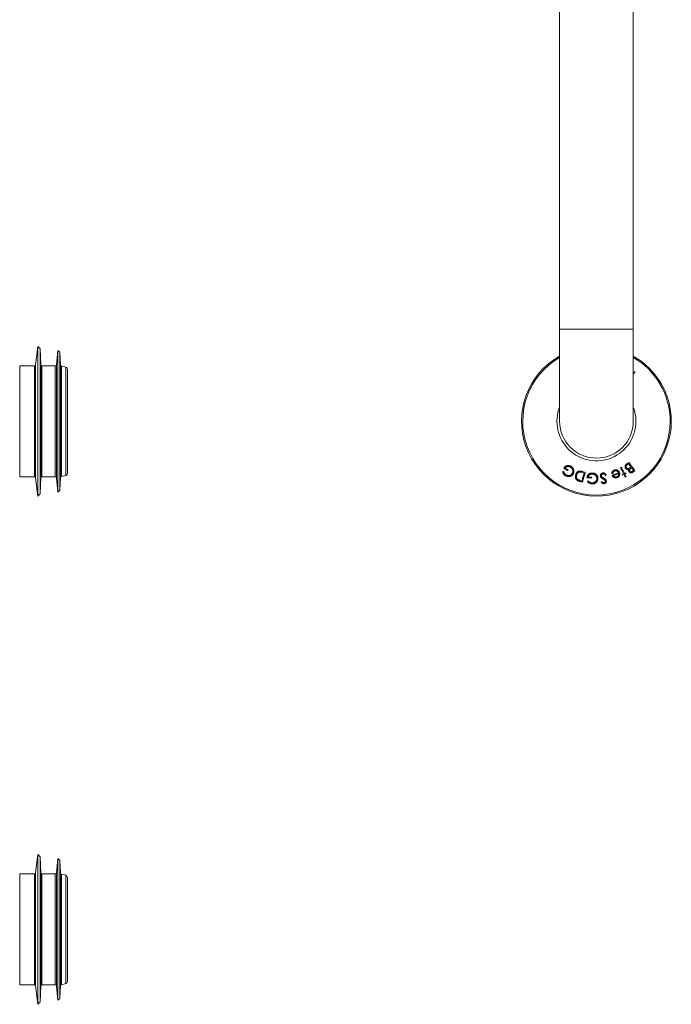
# Model space of a CAD drawing. Units: millimetres. Extents: x -280 to 572, y -448 to 674.
# Drawn here: x 212 to 495, y -371 to 57 of the extents above; entities that cross this region are included whole.
import ezdxf

# ---------------------------------------------------------------- set-up
doc = ezdxf.new("R2010")
doc.units = ezdxf.units.MM

msp = doc.modelspace()

# ---------------------------------------------------------------- linework, layer by layer
at = {"color": 7, "linetype": 'Continuous', "lineweight": 0}
for p, q in [((446.41, 82.47), (446.41, -77.53)), ((478.41, -77.53), (478.41, 82.47)), ((446.41, -77.53), (446.41, -117.53)), ((478.41, -117.53), (478.41, -77.53)), ((219.95, -85.03), (218.97, -92.99)), ((220.99, -86.07), (219.95, -85.03)), ((219.95, -117.53), (219.95, -85.03)), ((221.23, -92.95), (220.99, -86.07)), ((220.99, -117.53), (220.99, -86.07)), ((228.65, -86.78), (228, -92.98)), ((229.44, -87.57), (228.65, -86.78)), ((228.65, -117.53), (228.65, -86.78)), ((229.82, -93.07), (229.44, -87.57)), ((229.44, -117.53), (229.44, -87.57)), ((218.47, -93.43), (212.05, -93.43)), ((227.5, -93.43), (221.73, -93.43)), ((232.01, -94.01), (230.19, -93.52)), ((232.75, -117.53), (232.75, -94.97)), ((479.14, -96.01), (478.41, -96.25)), ((479.21, -96.06), (479.14, -96.01)), ((219.95, -150.03), (219.95, -117.53)), ((220.99, -148.99), (220.99, -117.53)), ((228.65, -148.28), (228.65, -117.53)), ((229.44, -147.49), (229.44, -117.53)), ((232.75, -140.09), (232.75, -117.53)), ((476.47, -135.37), (475.48, -136.09)), ((475.93, -136.31), (476.38, -135.98)), ((448.16, -139.32), (447.7, -139.44)), ((448.24, -137.94), (449.91, -138.87)), ((450.12, -138.5), (448.88, -137.8)), ((449.91, -138.87), (450.12, -138.5)), ((457.64, -139.72), (456.28, -139.3)), ((456.61, -139.84), (457.1, -140)), ((466.31, -140.99), (466.66, -140.72)), ((469.05, -140.2), (469.45, -140.25)), ((471.97, -139.88), (469.19, -140.9)), ((469.75, -141.08), (472.06, -140.24)), ((473.25, -137.49), (472.86, -137.68)), ((474.21, -140.32), (473.6, -140.63)), ((473.6, -140.63), (473.77, -140.96)), ((473.77, -140.96), (474.37, -140.65)), ((475.11, -139.86), (474.59, -140.13)), ((474.76, -140.45), (475.28, -140.19)), ((475.28, -140.19), (475.11, -139.86)), ((477.38, -137.37), (477.18, -137.52)), ((477.44, -137.89), (477.64, -137.74)), ((478.48, -138.9), (478.06, -139.2)), ((478.38, -139.52), (479.09, -139)), ((212.05, -141.63), (218.47, -141.63)), ((218.97, -142.07), (219.95, -150.03)), ((220.99, -148.99), (221.23, -142.11)), ((221.73, -141.63), (227.5, -141.63)), ((228, -142.08), (228.65, -148.28)), ((229.44, -147.49), (229.82, -141.99)), ((230.19, -141.54), (232.01, -141.05)), ((455.42, -143.72), (456.31, -144)), ((456.03, -143.45), (455.72, -143.36)), ((458.3, -142.12), (460.23, -142.22)), ((458.84, -143.4), (458.48, -143.71)), ((460.26, -141.79), (458.83, -141.71)), ((460.23, -142.22), (460.26, -141.79)), ((464.83, -143.7), (464.5, -144.01)), ((474.94, -141.75), (475.32, -141.55)), ((219.95, -150.03), (220.99, -148.99)), ((228.65, -148.28), (229.44, -147.49)), ((219.95, -305.54), (218.97, -313.5)), ((220.99, -306.58), (219.95, -305.54)), ((219.95, -370.54), (219.95, -305.54)), ((221.23, -313.45), (220.99, -306.58)), ((220.99, -369.49), (220.99, -306.58)), ((228.65, -307.29), (228, -313.49)), ((229.44, -308.08), (228.65, -307.29)), ((228.65, -368.79), (228.65, -307.29)), ((229.82, -313.58), (229.44, -308.08)), ((229.44, -368), (229.44, -308.08)), ((218.47, -313.94), (212.05, -313.94)), ((227.5, -313.94), (221.73, -313.94)), ((232.01, -314.52), (230.19, -314.03)), ((232.75, -360.59), (232.75, -315.48)), ((212.05, -362.14), (218.47, -362.14)), ((218.97, -362.58), (219.95, -370.54)), ((220.99, -369.49), (221.23, -362.62)), ((221.73, -362.14), (227.5, -362.14)), ((228, -362.58), (228.65, -368.79)), ((229.44, -368), (229.82, -362.49)), ((230.19, -362.04), (232.01, -361.56)), ((219.95, -370.54), (220.99, -369.49)), ((228.65, -368.79), (229.44, -368))]:
    msp.add_line(p, q, dxfattribs=at)
at = {"color": 8, "linetype": 'Continuous', "lineweight": 0}
for p, q in [((478.41, -77.53), (446.41, -77.53)), ((212.05, -117.53), (212.05, -93.43)), ((218.47, -117.53), (218.47, -93.43)), ((218.97, -117.53), (218.97, -92.99)), ((221.23, -117.53), (221.23, -92.95)), ((221.73, -117.53), (221.73, -93.43)), ((227.5, -117.53), (227.5, -93.43)), ((228, -117.53), (228, -92.98)), ((229.82, -117.53), (229.82, -93.07)), ((230.19, -117.53), (230.19, -93.52)), ((232.01, -117.53), (232.01, -94.01)), ((212.05, -141.63), (212.05, -117.53)), ((218.47, -141.63), (218.47, -117.53)), ((218.97, -142.07), (218.97, -117.53)), ((221.23, -142.11), (221.23, -117.53)), ((221.73, -141.63), (221.73, -117.53)), ((227.5, -141.63), (227.5, -117.53)), ((228, -142.08), (228, -117.53)), ((229.82, -141.99), (229.82, -117.53)), ((230.19, -141.54), (230.19, -117.53)), ((232.01, -141.05), (232.01, -117.53)), ((212.05, -362.14), (212.05, -313.94)), ((218.47, -362.14), (218.47, -313.94)), ((218.97, -362.58), (218.97, -313.5)), ((221.23, -362.62), (221.23, -313.45)), ((221.73, -362.14), (221.73, -313.94)), ((227.5, -362.14), (227.5, -313.94)), ((228, -362.58), (228, -313.49)), ((229.82, -362.49), (229.82, -313.58)), ((230.19, -362.04), (230.19, -314.03)), ((232.01, -361.56), (232.01, -314.52))]:
    msp.add_line(p, q, dxfattribs=at)
at = {"color": 7, "linetype": 'Continuous', "lineweight": 0}
for centre, radius, start, end in [((462.41, -117.53), 32.5, 119.4924, 0), ((462.41, -117.53), 32.5, 0, 60.5076), ((218.47, -92.93), 0.5, 270, 353), ((221.73, -92.93), 0.5, 182, 270), ((227.5, -92.93), 0.5, 270, 354), ((230.32, -93.04), 0.5, 184, 255), ((462.41, -117.53), 32, 120, 0), ((462.41, -117.53), 32, 0, 60), ((231.75, -94.97), 1, 0, 75), ((462.41, -117.53), 16, 180, 0), ((231.75, -140.09), 1, 285, 0), ((218.47, -142.13), 0.5, 7, 90), ((221.73, -142.13), 0.5, 90, 178), ((227.5, -142.13), 0.5, 6, 90), ((230.32, -142.02), 0.5, 105, 176), ((218.47, -313.44), 0.5, 270, 353), ((221.73, -313.44), 0.5, 182, 270), ((227.5, -313.44), 0.5, 270, 354), ((230.32, -313.55), 0.5, 184, 255), ((231.75, -315.48), 1, 0, 75), ((218.47, -362.64), 0.5, 7, 90), ((221.73, -362.64), 0.5, 90, 178), ((227.5, -362.64), 0.5, 6, 90), ((230.32, -362.53), 0.5, 105, 176), ((231.75, -360.59), 1, 285, 0)]:
    msp.add_arc(centre, radius, start, end, dxfattribs=at)
at = {"color": 8, "linetype": 'Continuous', "lineweight": 0}
for start, end in [(158.9078, 0), (0, 21.0922)]:
    msp.add_arc((462.41, -117.53), 17.15, start, end, dxfattribs=at)
at = {"color": 7, "linetype": 'Continuous', "lineweight": 0}
for points, knots in [([(478.41, -97.14), (478.52, -96.99), (478.79, -96.62), (479.06, -96.27), (479.21, -96.06)], [0, 0, 0, 0, 0.421608, 1, 1, 1, 1]), ([(451.29, -137.07), (451.19, -137.02), (451, -136.92), (450.69, -136.81), (450.37, -136.73), (450.04, -136.72), (449.71, -136.76), (449.39, -136.85), (449.09, -137), (448.82, -137.2), (448.59, -137.42), (448.4, -137.67), (448.29, -137.85), (448.24, -137.94)], [0, 0, 0, 0, 0.090754, 0.181653, 0.272003, 0.36488, 0.457739, 0.550591, 0.643401, 0.735636, 0.827954, 0.913914, 1, 1, 1, 1]), ([(475.48, -136.09), (475.39, -136.16), (475.23, -136.29), (475.04, -136.51), (474.92, -136.73), (474.85, -136.94), (474.81, -137.16), (474.81, -137.39), (474.86, -137.6), (474.94, -137.81), (475.02, -137.92), (475.05, -137.98)], [0, 0, 0, 0, 0.147959, 0.295306, 0.396973, 0.498583, 0.600005, 0.701286, 0.8042, 0.907068, 1, 1, 1, 1]), ([(475.43, -137.7), (475.4, -137.66), (475.35, -137.58), (475.28, -137.4), (475.27, -137.15), (475.35, -136.87), (475.51, -136.65), (475.71, -136.47), (475.86, -136.36), (475.93, -136.31)], [0, 0, 0, 0, 0.086532, 0.172629, 0.345475, 0.516798, 0.682093, 0.840839, 1, 1, 1, 1]), ([(476.38, -135.98), (476.54, -136.21), (476.88, -136.68), (477.21, -137.14), (477.38, -137.37)], [0, 0, 0, 0, 0.498478, 1, 1, 1, 1]), ([(479.09, -139), (478.92, -138.76), (478.58, -138.29), (478.05, -137.55), (477.51, -136.8), (476.98, -136.07), (476.64, -135.59), (476.47, -135.37)], [0, 0, 0, 0, 0.201781, 0.403561, 0.611206, 0.81885, 1, 1, 1, 1]), ([(447.7, -139.44), (447.76, -139.62), (447.87, -139.94), (448.13, -140.38), (448.42, -140.72), (448.74, -140.99), (448.95, -141.12), (449.06, -141.19)], [0, 0, 0, 0, 0.2492984, 0.4573503, 0.6718408, 0.8343144, 1, 1, 1, 1]), ([(449.26, -140.79), (449.2, -140.75), (449.07, -140.67), (448.83, -140.48), (448.59, -140.21), (448.36, -139.86), (448.23, -139.56), (448.18, -139.38), (448.16, -139.32)], [0, 0, 0, 0, 0.1195311, 0.2388926, 0.4875697, 0.6937501, 0.9048446, 1, 1, 1, 1]), ([(448.88, -137.8), (448.94, -137.73), (449.06, -137.6), (449.28, -137.42), (449.52, -137.29), (449.78, -137.21), (450.04, -137.17), (450.3, -137.17), (450.57, -137.22), (450.83, -137.31), (450.99, -137.39), (451.07, -137.43)], [0, 0, 0, 0, 0.112731, 0.225182, 0.338658, 0.45225, 0.556943, 0.661578, 0.776095, 0.890699, 1, 1, 1, 1]), ([(449.06, -141.19), (449.19, -141.25), (449.46, -141.39), (449.88, -141.51), (450.33, -141.55), (450.75, -141.51), (451.15, -141.39), (451.5, -141.22), (451.82, -140.99), (452.11, -140.7), (452.26, -140.47), (452.34, -140.34)], [0, 0, 0, 0, 0.1158627, 0.2314448, 0.3480873, 0.4647529, 0.5696311, 0.674604, 0.7788536, 0.8830827, 1, 1, 1, 1]), ([(451.93, -140.12), (451.87, -140.21), (451.75, -140.39), (451.53, -140.62), (451.26, -140.81), (450.97, -140.95), (450.66, -141.03), (450.34, -141.07), (450.01, -141.05), (449.72, -140.99), (449.47, -140.9), (449.33, -140.83), (449.26, -140.79)], [0, 0, 0, 0, 0.105836, 0.211558, 0.317494, 0.423472, 0.529009, 0.634677, 0.740936, 0.847207, 0.923555, 1, 1, 1, 1]), ([(451.07, -137.43), (451.18, -137.5), (451.39, -137.63), (451.67, -137.9), (451.9, -138.21), (452.06, -138.54), (452.15, -138.9), (452.17, -139.24), (452.14, -139.57), (452.06, -139.87), (451.97, -140.04), (451.93, -140.12)], [0, 0, 0, 0, 0.121127, 0.241952, 0.363686, 0.485316, 0.596994, 0.708739, 0.812494, 0.916208, 1, 1, 1, 1]), ([(452.59, -138.76), (452.56, -138.63), (452.49, -138.37), (452.31, -138), (452.07, -137.67), (451.81, -137.42), (451.54, -137.21), (451.38, -137.12), (451.29, -137.07)], [0, 0, 0, 0, 0.1809091, 0.3666613, 0.5478774, 0.7344996, 0.8666194, 1, 1, 1, 1]), ([(452.34, -140.34), (452.4, -140.22), (452.52, -139.99), (452.62, -139.61), (452.64, -139.29), (452.63, -139), (452.6, -138.84), (452.59, -138.76)], [0, 0, 0, 0, 0.2507464, 0.4738782, 0.7036278, 0.8510271, 1, 1, 1, 1]), ([(453.39, -140.68), (453.36, -140.8), (453.3, -141.02), (453.25, -141.37), (453.26, -141.71), (453.32, -142.05), (453.44, -142.38), (453.62, -142.68), (453.83, -142.94), (454, -143.07), (454.07, -143.13)], [0, 0, 0, 0, 0.127137, 0.2546136, 0.3813183, 0.5090047, 0.6366559, 0.7646288, 0.8926457, 1, 1, 1, 1]), ([(456.28, -139.3), (456.13, -139.25), (455.82, -139.17), (455.41, -139.11), (455.06, -139.12), (454.77, -139.18), (454.49, -139.29), (454.23, -139.45), (454, -139.64), (453.78, -139.88), (453.59, -140.17), (453.46, -140.45), (453.41, -140.62), (453.39, -140.68)], [0, 0, 0, 0, 0.12883, 0.257232, 0.33852, 0.419692, 0.50105, 0.582509, 0.666023, 0.749548, 0.848242, 0.947052, 1, 1, 1, 1]), ([(454.44, -142.83), (454.36, -142.77), (454.21, -142.65), (454.01, -142.43), (453.87, -142.18), (453.77, -141.92), (453.72, -141.65), (453.71, -141.37), (453.75, -141.09), (453.8, -140.91), (453.82, -140.81)], [0, 0, 0, 0, 0.127359, 0.254332, 0.382449, 0.510612, 0.627763, 0.744901, 0.872334, 1, 1, 1, 1]), ([(453.82, -140.81), (453.87, -140.69), (453.96, -140.44), (454.16, -140.13), (454.37, -139.92), (454.58, -139.77), (454.81, -139.66), (455.07, -139.59), (455.25, -139.58), (455.34, -139.57)], [0, 0, 0, 0, 0.191436, 0.381899, 0.503222, 0.62454, 0.746224, 0.867931, 1, 1, 1, 1]), ([(455.34, -139.57), (455.45, -139.58), (455.67, -139.59), (456.09, -139.69), (456.4, -139.78), (456.61, -139.84)], [0, 0, 0, 0, 0.251064, 0.501633, 1, 1, 1, 1]), ([(457.1, -140), (457.01, -140.28), (456.83, -140.86), (456.56, -141.73), (456.29, -142.6), (456.12, -143.17), (456.03, -143.45)], [0, 0, 0, 0, 0.246543, 0.49309, 0.746542, 1, 1, 1, 1]), ([(456.31, -144), (456.39, -143.72), (456.57, -143.16), (456.84, -142.29), (457.12, -141.39), (457.38, -140.53), (457.56, -139.98), (457.64, -139.72)], [0, 0, 0, 0, 0.202522, 0.405043, 0.613456, 0.821867, 1, 1, 1, 1]), ([(460.68, -139.98), (460.57, -139.98), (460.34, -139.97), (460.01, -140.01), (459.69, -140.09), (459.38, -140.23), (459.1, -140.41), (458.85, -140.64), (458.65, -140.91), (458.49, -141.21), (458.39, -141.51), (458.33, -141.82), (458.31, -142.02), (458.3, -142.12)], [0, 0, 0, 0, 0.092204, 0.184564, 0.276337, 0.369525, 0.462695, 0.555902, 0.649082, 0.741316, 0.833649, 0.916759, 1, 1, 1, 1]), ([(458.83, -141.71), (458.85, -141.62), (458.9, -141.44), (459.02, -141.18), (459.19, -140.95), (459.39, -140.76), (459.62, -140.62), (459.86, -140.5), (460.13, -140.43), (460.39, -140.4), (460.57, -140.4), (460.64, -140.41)], [0, 0, 0, 0, 0.115074, 0.22977, 0.345627, 0.461585, 0.567928, 0.674258, 0.79048, 0.90683, 1, 1, 1, 1]), ([(460.64, -140.41), (460.77, -140.42), (461.02, -140.45), (461.39, -140.56), (461.73, -140.75), (462.02, -140.98), (462.26, -141.25), (462.43, -141.55), (462.55, -141.86), (462.61, -142.17), (462.6, -142.37), (462.6, -142.46)], [0, 0, 0, 0, 0.121278, 0.24229, 0.364351, 0.486341, 0.596223, 0.706172, 0.810049, 0.913854, 1, 1, 1, 1]), ([(462.6, -140.93), (462.54, -140.86), (462.43, -140.73), (462.2, -140.51), (461.92, -140.31), (461.57, -140.15), (461.19, -140.04), (460.89, -139.99), (460.72, -139.98), (460.68, -139.98)], [0, 0, 0, 0, 0.122451, 0.24477, 0.417275, 0.589858, 0.765624, 0.941536, 1, 1, 1, 1]), ([(463.07, -142.47), (463.08, -142.34), (463.08, -142.08), (463, -141.69), (462.88, -141.38), (462.74, -141.13), (462.65, -141), (462.6, -140.93)], [0, 0, 0, 0, 0.250664, 0.475918, 0.707913, 0.853188, 1, 1, 1, 1]), ([(465.21, -139.94), (465.14, -139.95), (464.99, -139.98), (464.77, -140.06), (464.58, -140.18), (464.42, -140.34), (464.29, -140.5), (464.19, -140.68), (464.12, -140.86), (464.09, -141.06), (464.09, -141.2), (464.1, -141.28)], [0, 0, 0, 0, 0.117762, 0.235218, 0.353953, 0.472781, 0.578144, 0.683428, 0.777362, 0.871326, 1, 1, 1, 1]), ([(464.58, -141.22), (464.58, -141.13), (464.57, -140.95), (464.69, -140.71), (464.87, -140.53), (465.08, -140.41), (465.24, -140.38), (465.31, -140.37)], [0, 0, 0, 0, 0.2099658, 0.4213624, 0.617361, 0.8257055, 1, 1, 1, 1]), ([(466.66, -140.72), (466.58, -140.61), (466.42, -140.4), (466.17, -140.17), (465.92, -140.04), (465.71, -139.97), (465.5, -139.93), (465.33, -139.93), (465.23, -139.94), (465.21, -139.94)], [0, 0, 0, 0, 0.230018, 0.458888, 0.584906, 0.71107, 0.836951, 0.962855, 1, 1, 1, 1]), ([(465.31, -140.37), (465.35, -140.36), (465.45, -140.36), (465.64, -140.39), (465.84, -140.49), (466.04, -140.65), (466.19, -140.82), (466.28, -140.94), (466.31, -140.99)], [0, 0, 0, 0, 0.113611, 0.226717, 0.4534, 0.648649, 0.844332, 1, 1, 1, 1]), ([(470.19, -138.72), (470.09, -138.76), (469.9, -138.85), (469.63, -139.02), (469.41, -139.25), (469.24, -139.5), (469.13, -139.77), (469.08, -140), (469.06, -140.15), (469.05, -140.2)], [0, 0, 0, 0, 0.159633, 0.318651, 0.47962, 0.640622, 0.780517, 0.920649, 1, 1, 1, 1]), ([(469.19, -140.9), (469.23, -140.99), (469.31, -141.18), (469.47, -141.43), (469.67, -141.66), (469.84, -141.78), (469.92, -141.83)], [0, 0, 0, 0, 0.2497126, 0.4999139, 0.7458167, 1, 1, 1, 1]), ([(469.45, -140.25), (469.47, -140.16), (469.51, -139.97), (469.6, -139.72), (469.73, -139.52), (469.88, -139.36), (470.05, -139.22), (470.21, -139.13), (470.32, -139.09), (470.35, -139.07)], [0, 0, 0, 0, 0.182541, 0.36404, 0.504614, 0.645373, 0.785, 0.924444, 1, 1, 1, 1]), ([(472.39, -139.75), (472.35, -139.65), (472.27, -139.46), (472.09, -139.21), (471.87, -138.99), (471.62, -138.82), (471.38, -138.69), (471.13, -138.62), (470.87, -138.59), (470.63, -138.61), (470.4, -138.65), (470.26, -138.7), (470.19, -138.72)], [0, 0, 0, 0, 0.114492, 0.228729, 0.343543, 0.458493, 0.552887, 0.647118, 0.741606, 0.836165, 0.918007, 1, 1, 1, 1]), ([(470.35, -139.07), (470.42, -139.05), (470.56, -139.01), (470.78, -138.99), (471, -139.01), (471.21, -139.07), (471.39, -139.16), (471.56, -139.28), (471.71, -139.42), (471.86, -139.62), (471.93, -139.78), (471.97, -139.88)], [0, 0, 0, 0, 0.108831, 0.217294, 0.326924, 0.43663, 0.53439, 0.63211, 0.739357, 0.84669, 1, 1, 1, 1]), ([(471.41, -141.97), (471.5, -141.93), (471.68, -141.86), (471.93, -141.69), (472.14, -141.47), (472.31, -141.22), (472.38, -141.03), (472.42, -140.93)], [0, 0, 0, 0, 0.196469, 0.397615, 0.594868, 0.800222, 1, 1, 1, 1]), ([(472.06, -140.24), (472.06, -140.3), (472.07, -140.43), (472.05, -140.63), (472.02, -140.83), (471.96, -140.95), (471.93, -141.01)], [0, 0, 0, 0, 0.249544, 0.4992, 0.746145, 1, 1, 1, 1]), ([(472.42, -140.93), (472.44, -140.84), (472.5, -140.64), (472.51, -140.34), (472.48, -140.04), (472.42, -139.85), (472.39, -139.75)], [0, 0, 0, 0, 0.249691, 0.494418, 0.746391, 1, 1, 1, 1]), ([(472.86, -137.68), (472.97, -137.9), (473.2, -138.34), (473.53, -139), (473.87, -139.66), (474.1, -140.1), (474.21, -140.32)], [0, 0, 0, 0, 0.247714, 0.495422, 0.74771, 1, 1, 1, 1]), ([(474.59, -140.13), (474.48, -139.91), (474.26, -139.48), (473.93, -138.82), (473.59, -138.16), (473.36, -137.71), (473.25, -137.49)], [0, 0, 0, 0, 0.247709, 0.495426, 0.747713, 1, 1, 1, 1]), ([(474.37, -140.65), (474.47, -140.83), (474.66, -141.2), (474.84, -141.57), (474.94, -141.75)], [0, 0, 0, 0, 0.499147, 1, 1, 1, 1]), ([(475.32, -141.55), (475.23, -141.37), (475.04, -141.01), (474.85, -140.64), (474.76, -140.45)], [0, 0, 0, 0, 0.499152, 1, 1, 1, 1]), ([(475.05, -137.98), (475.1, -138.04), (475.19, -138.15), (475.36, -138.28), (475.55, -138.38), (475.75, -138.44), (475.95, -138.47), (476.2, -138.45), (476.37, -138.4), (476.49, -138.37)], [0, 0, 0, 0, 0.13365, 0.266859, 0.40143, 0.536053, 0.656613, 0.777434, 1, 1, 1, 1]), ([(476.5, -137.94), (476.43, -137.97), (476.29, -138.01), (476.06, -138.04), (475.84, -138.01), (475.67, -137.93), (475.54, -137.84), (475.47, -137.75), (475.43, -137.7)], [0, 0, 0, 0, 0.183475, 0.365894, 0.599051, 0.716621, 0.834089, 1, 1, 1, 1]), ([(476.49, -138.37), (476.46, -138.43), (476.41, -138.56), (476.37, -138.75), (476.37, -138.94), (476.4, -139.11), (476.46, -139.27), (476.52, -139.39), (476.56, -139.45), (476.57, -139.47)], [0, 0, 0, 0, 0.176675, 0.352467, 0.502082, 0.651643, 0.80123, 0.950998, 1, 1, 1, 1]), ([(477.18, -137.52), (477.12, -137.56), (477.01, -137.64), (476.79, -137.79), (476.62, -137.88), (476.5, -137.94)], [0, 0, 0, 0, 0.250326, 0.500649, 1, 1, 1, 1]), ([(476.57, -139.47), (476.62, -139.52), (476.7, -139.62), (476.86, -139.75), (477.04, -139.85), (477.23, -139.9), (477.42, -139.92), (477.6, -139.91), (477.77, -139.86), (477.95, -139.78), (478.16, -139.67), (478.31, -139.57), (478.38, -139.52)], [0, 0, 0, 0, 0.100167, 0.200019, 0.301052, 0.402018, 0.489139, 0.576215, 0.659871, 0.743675, 0.871739, 1, 1, 1, 1]), ([(476.95, -139.19), (476.93, -139.16), (476.88, -139.08), (476.81, -138.91), (476.8, -138.69), (476.87, -138.44), (477.02, -138.23), (477.22, -138.05), (477.36, -137.94), (477.44, -137.89)], [0, 0, 0, 0, 0.086241, 0.172213, 0.34535, 0.503448, 0.654909, 0.827235, 1, 1, 1, 1]), ([(478.06, -139.2), (478.01, -139.24), (477.89, -139.32), (477.7, -139.42), (477.48, -139.47), (477.27, -139.45), (477.08, -139.35), (477, -139.25), (476.95, -139.19)], [0, 0, 0, 0, 0.165996, 0.331325, 0.504557, 0.67947, 0.831596, 1, 1, 1, 1]), ([(477.64, -137.74), (477.79, -137.93), (478.07, -138.32), (478.34, -138.71), (478.48, -138.9)], [0, 0, 0, 0, 0.498884, 1, 1, 1, 1]), ([(454.07, -143.13), (454.18, -143.2), (454.38, -143.33), (454.84, -143.53), (455.19, -143.64), (455.42, -143.72)], [0, 0, 0, 0, 0.250761, 0.501186, 1, 1, 1, 1]), ([(455.72, -143.36), (455.61, -143.33), (455.39, -143.26), (455.06, -143.13), (454.74, -143), (454.54, -142.89), (454.44, -142.83)], [0, 0, 0, 0, 0.25013, 0.500301, 0.74898, 1, 1, 1, 1]), ([(458.48, -143.71), (458.61, -143.85), (458.86, -144.09), (459.29, -144.38), (459.7, -144.55), (460.11, -144.66), (460.36, -144.68), (460.48, -144.69)], [0, 0, 0, 0, 0.249296, 0.457598, 0.672419, 0.834568, 1, 1, 1, 1]), ([(460.49, -144.25), (460.42, -144.24), (460.27, -144.22), (459.97, -144.16), (459.63, -144.02), (459.28, -143.8), (459.02, -143.59), (458.89, -143.45), (458.84, -143.4)], [0, 0, 0, 0, 0.117976, 0.235784, 0.481019, 0.686618, 0.897155, 1, 1, 1, 1]), ([(460.48, -144.69), (460.63, -144.69), (460.92, -144.69), (461.36, -144.62), (461.78, -144.46), (462.14, -144.24), (462.44, -143.97), (462.68, -143.67), (462.88, -143.33), (462.99, -143), (463.05, -142.72), (463.07, -142.55), (463.07, -142.47)], [0, 0, 0, 0, 0.114822, 0.229437, 0.345199, 0.461005, 0.5632, 0.665421, 0.769359, 0.873234, 0.936592, 1, 1, 1, 1]), ([(462.6, -142.46), (462.59, -142.56), (462.57, -142.78), (462.46, -143.08), (462.31, -143.36), (462.12, -143.61), (461.88, -143.83), (461.61, -144), (461.31, -144.14), (461.01, -144.22), (460.74, -144.25), (460.58, -144.25), (460.49, -144.25)], [0, 0, 0, 0, 0.1042245, 0.2083468, 0.3125725, 0.4167372, 0.5207416, 0.6247735, 0.7328214, 0.8408153, 0.9203811, 1, 1, 1, 1]), ([(464.1, -141.28), (464.12, -141.37), (464.15, -141.53), (464.26, -141.74), (464.39, -141.93), (464.6, -142.14), (464.89, -142.36), (465.15, -142.51), (465.27, -142.59)], [0, 0, 0, 0, 0.13417, 0.273735, 0.392647, 0.514131, 0.755325, 1, 1, 1, 1]), ([(464.5, -144.01), (464.58, -144.1), (464.75, -144.26), (464.98, -144.44), (465.19, -144.54), (465.37, -144.59), (465.56, -144.61), (465.69, -144.6), (465.75, -144.6)], [0, 0, 0, 0, 0.243156, 0.490277, 0.609395, 0.731396, 0.863727, 1, 1, 1, 1]), ([(464.78, -141.64), (464.76, -141.61), (464.7, -141.55), (464.62, -141.41), (464.59, -141.29), (464.58, -141.22)], [0, 0, 0, 0, 0.2520624, 0.5048381, 1, 1, 1, 1]), ([(465.63, -142.26), (465.55, -142.21), (465.4, -142.12), (465.18, -141.98), (464.97, -141.82), (464.84, -141.7), (464.78, -141.64)], [0, 0, 0, 0, 0.249976, 0.50001, 0.748865, 1, 1, 1, 1]), ([(465.71, -144.14), (465.66, -144.14), (465.57, -144.15), (465.44, -144.13), (465.31, -144.09), (465.16, -144), (465, -143.87), (464.89, -143.75), (464.83, -143.7)], [0, 0, 0, 0, 0.129764, 0.262881, 0.393053, 0.527985, 0.762433, 1, 1, 1, 1]), ([(465.27, -142.59), (465.33, -142.62), (465.46, -142.69), (465.67, -142.81), (465.82, -142.91), (465.9, -142.96)], [0, 0, 0, 0, 0.249869, 0.624757, 1, 1, 1, 1]), ([(466.39, -142.78), (466.33, -142.73), (466.19, -142.6), (465.93, -142.44), (465.73, -142.32), (465.63, -142.26)], [0, 0, 0, 0, 0.2502342, 0.6243796, 1, 1, 1, 1]), ([(466.25, -143.5), (466.25, -143.54), (466.25, -143.63), (466.23, -143.78), (466.13, -143.94), (465.98, -144.07), (465.83, -144.12), (465.74, -144.14), (465.71, -144.14)], [0, 0, 0, 0, 0.131678, 0.262556, 0.505314, 0.712297, 0.908411, 1, 1, 1, 1]), ([(465.75, -144.6), (465.82, -144.59), (465.95, -144.56), (466.13, -144.49), (466.3, -144.39), (466.44, -144.27), (466.55, -144.13), (466.66, -143.92), (466.72, -143.69), (466.71, -143.5), (466.71, -143.43)], [0, 0, 0, 0, 0.11517, 0.230078, 0.346173, 0.462226, 0.564652, 0.667008, 0.872174, 1, 1, 1, 1]), ([(465.9, -142.96), (465.94, -143), (466.03, -143.07), (466.14, -143.19), (466.22, -143.34), (466.24, -143.45), (466.25, -143.5)], [0, 0, 0, 0, 0.246742, 0.497268, 0.741531, 1, 1, 1, 1]), ([(466.71, -143.43), (466.7, -143.37), (466.68, -143.25), (466.61, -143.08), (466.51, -142.92), (466.43, -142.83), (466.39, -142.78)], [0, 0, 0, 0, 0.246326, 0.498557, 0.746236, 1, 1, 1, 1]), ([(471.26, -141.59), (471.18, -141.61), (471.03, -141.66), (470.79, -141.68), (470.55, -141.66), (470.32, -141.59), (470.13, -141.48), (469.93, -141.32), (469.82, -141.17), (469.75, -141.08)], [0, 0, 0, 0, 0.138534, 0.276707, 0.41601, 0.555159, 0.68143, 0.808003, 1, 1, 1, 1]), ([(469.92, -141.83), (470.01, -141.88), (470.18, -141.98), (470.47, -142.07), (470.77, -142.1), (471.09, -142.07), (471.29, -142.01), (471.41, -141.97)], [0, 0, 0, 0, 0.190795, 0.386201, 0.577713, 0.776406, 1, 1, 1, 1]), ([(471.93, -141.01), (471.89, -141.07), (471.82, -141.19), (471.68, -141.34), (471.5, -141.48), (471.35, -141.55), (471.26, -141.59)], [0, 0, 0, 0, 0.25087, 0.459254, 0.673537, 1, 1, 1, 1])]:
    msp.add_open_spline(points, degree=3, knots=knots, dxfattribs=at)

doc.saveas('drawing.dxf')
